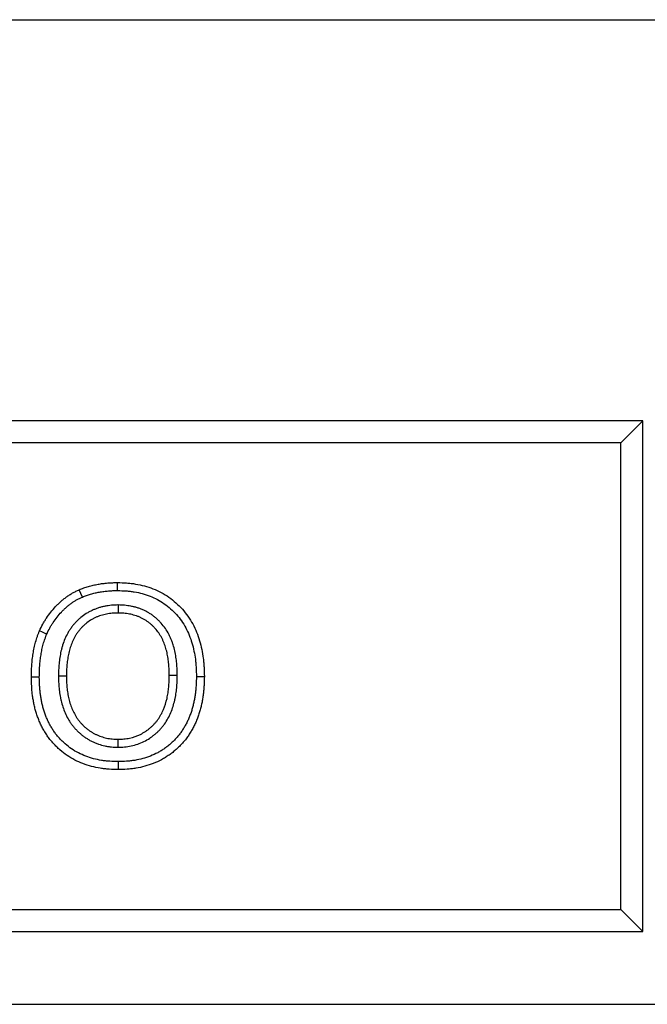
# Model space of a CAD drawing. Extents: x 8177 to 9760, y -1119 to 676.
# Drawn here: x 8870 to 8956, y -6 to 129 of the extents above; entities that cross this region are included whole.
import ezdxf

# ---------------------------------------------------------------- set-up
doc = ezdxf.new("R2010")
doc.units = 0
doc.header["$LTSCALE"] = 5
doc.linetypes.add('SLD-SOLID', pattern=[0])
doc.layers.add('ACO_DRAINAGE', color=7, linetype='SLD-SOLID')

# ---------------------------------------------------------------- blocks, each defined once
blk = doc.blocks.new('ACO_-_T0130_-_FRONT')
at = {"layer": 'ACO_DRAINAGE', "linetype": 'SLD-SOLID'}
for p, q in [((-250, 135), (250, 135)), ((-25, 80), (-218, 80)), ((-28, 77), (-25, 80)), ((-25, 10), (-25, 80)), ((-28, 77), (-215, 77)), ((-28, 13), (-28, 77)), ((-102.07, 56.34), (-102.28, 56.84)), ((-97.02, 56.73), (-97.02, 57.82)), ((-101.85, 55.84), (-102.07, 56.34)), ((-96.96, 54.75), (-96.96, 53.65)), ((-107.32, 51.03), (-107.72, 51.2)), ((-107.02, 50.9), (-107.32, 51.03)), ((-106.72, 50.77), (-107.02, 50.9)), ((-108.4, 44.85), (-108.84, 44.85)), ((-108.08, 44.85), (-108.4, 44.85)), ((-107.75, 44.86), (-108.08, 44.85)), ((-105.12, 45.02), (-104.8, 45.02)), ((-104.8, 45.02), (-104.47, 45.02)), ((-104.47, 45.02), (-104.03, 45.02)), ((-89.49, 45.09), (-89.93, 45.09)), ((-89.17, 45.09), (-89.49, 45.09)), ((-88.84, 45.09), (-89.17, 45.09)), ((-86.21, 44.96), (-85.89, 44.96)), ((-85.89, 44.96), (-85.56, 44.96)), ((-85.56, 44.96), (-85.12, 44.96)), ((-96.96, 35.91), (-96.96, 36.35)), ((-96.96, 35.58), (-96.96, 35.91)), ((-96.96, 35.25), (-96.96, 35.58)), ((-96.95, 33.27), (-96.95, 32.94)), ((-96.95, 32.94), (-96.95, 32.62)), ((-96.95, 32.62), (-96.95, 32.18)), ((-215, 13), (-28, 13)), ((-28, 13), (-25, 10)), ((-218, 10), (-25, 10)), ((-250, 0), (250, 0))]:
    blk.add_line(p, q, dxfattribs=at)
for points, knots in [([(-107.72, 51.2), (-107.58, 51.51), (-107.44, 51.81), (-107.2, 52.25), (-107.12, 52.4), (-106.95, 52.68), (-106.86, 52.82), (-106.58, 53.24), (-106.38, 53.51), (-105.97, 54.03), (-105.75, 54.28), (-105.4, 54.65), (-105.29, 54.77), (-105.05, 55), (-104.93, 55.12), (-104.68, 55.34), (-104.55, 55.45), (-104.29, 55.65), (-104.16, 55.75), (-103.89, 55.95), (-103.75, 56.05), (-103.47, 56.23), (-103.33, 56.32), (-103.11, 56.44), (-103.04, 56.48), (-102.89, 56.55), (-102.81, 56.59), (-102.59, 56.7), (-102.44, 56.77), (-102.28, 56.84)], [0, 0, 0, 0, 0.125, 0.125, 0.1875, 0.1875, 0.25, 0.25, 0.375, 0.375, 0.5, 0.5, 0.5625, 0.5625, 0.625, 0.625, 0.6875, 0.6875, 0.75, 0.75, 0.8125, 0.8125, 0.875, 0.875, 0.90625, 0.90625, 0.9375, 0.9375, 1, 1, 1, 1]), ([(-102.28, 56.84), (-102.18, 56.88), (-102.08, 56.92), (-101.87, 57.01), (-101.76, 57.05), (-101.55, 57.12), (-101.44, 57.16), (-101.23, 57.23), (-101.12, 57.26), (-100.91, 57.32), (-100.8, 57.35), (-100.58, 57.41), (-100.47, 57.44), (-100.25, 57.49), (-100.14, 57.51), (-99.92, 57.56), (-99.81, 57.58), (-99.59, 57.62), (-99.48, 57.63), (-99.26, 57.67), (-99.15, 57.68), (-98.92, 57.71), (-98.81, 57.72), (-98.59, 57.75), (-98.48, 57.76), (-98.14, 57.79), (-97.91, 57.8), (-97.47, 57.82), (-97.24, 57.82), (-97.02, 57.82)], [0, 0, 0, 0, 0.0625, 0.0625, 0.125, 0.125, 0.1875, 0.1875, 0.25, 0.25, 0.3125, 0.3125, 0.375, 0.375, 0.4375, 0.4375, 0.5, 0.5, 0.5625, 0.5625, 0.625, 0.625, 0.6875, 0.6875, 0.75, 0.75, 0.875, 0.875, 1, 1, 1, 1]), ([(-101.85, 55.84), (-101.75, 55.88), (-101.66, 55.92), (-101.47, 55.99), (-101.38, 56.03), (-101.19, 56.09), (-101.1, 56.13), (-100.91, 56.19), (-100.81, 56.22), (-100.62, 56.27), (-100.52, 56.3), (-100.32, 56.35), (-100.21, 56.37), (-100.01, 56.42), (-99.91, 56.44), (-99.71, 56.49), (-99.61, 56.5), (-99.42, 56.54), (-99.31, 56.55), (-99.11, 56.59), (-99, 56.6), (-98.79, 56.63), (-98.68, 56.64), (-98.48, 56.66), (-98.37, 56.67), (-98.07, 56.7), (-97.86, 56.71), (-97.45, 56.72), (-97.24, 56.73), (-97.02, 56.73)], [0.0041429, 0.0041429, 0.0041429, 0.0041429, 0.0625, 0.0625, 0.125, 0.125, 0.1875, 0.1875, 0.25, 0.25, 0.3125, 0.3125, 0.375, 0.375, 0.4375, 0.4375, 0.5, 0.5, 0.5625, 0.5625, 0.625, 0.625, 0.6875, 0.6875, 0.75, 0.75, 0.875, 0.875, 0.9962416, 0.9962416, 0.9962416, 0.9962416]), ([(-97.02, 57.82), (-96.6, 57.81), (-96.19, 57.8), (-95.57, 57.76), (-95.37, 57.74), (-94.96, 57.69), (-94.75, 57.66), (-94.14, 57.56), (-93.74, 57.47), (-92.94, 57.26), (-92.55, 57.12), (-91.78, 56.82), (-91.4, 56.65), (-90.67, 56.26), (-90.32, 56.05), (-89.65, 55.57), (-89.32, 55.32), (-88.7, 54.77), (-88.41, 54.48), (-87.86, 53.86), (-87.6, 53.54), (-87.13, 52.86), (-86.91, 52.51), (-86.52, 51.78), (-86.34, 51.41), (-86.03, 50.64), (-85.89, 50.25), (-85.65, 49.46), (-85.56, 49.06), (-85.39, 48.25), (-85.32, 47.85), (-85.24, 47.23), (-85.22, 47.03), (-85.18, 46.61), (-85.17, 46.41), (-85.14, 45.79), (-85.13, 45.38), (-85.12, 44.96)], [0, 0, 0, 0, 0.0625, 0.0625, 0.09375, 0.09375, 0.125, 0.125, 0.1875, 0.1875, 0.25, 0.25, 0.3125, 0.3125, 0.375, 0.375, 0.4375, 0.4375, 0.5, 0.5, 0.5625, 0.5625, 0.625, 0.625, 0.6875, 0.6875, 0.75, 0.75, 0.8125, 0.8125, 0.875, 0.875, 0.90625, 0.90625, 0.9375, 0.9375, 1, 1, 1, 1]), ([(-97.02, 56.73), (-96.62, 56.72), (-96.23, 56.71), (-95.66, 56.67), (-95.48, 56.65), (-95.1, 56.61), (-94.91, 56.58), (-94.35, 56.49), (-93.98, 56.41), (-93.27, 56.21), (-92.91, 56.1), (-92.21, 55.82), (-91.88, 55.67), (-91.23, 55.32), (-90.91, 55.13), (-90.31, 54.7), (-90.02, 54.47), (-89.46, 53.98), (-89.2, 53.72), (-88.7, 53.16), (-88.47, 52.87), (-88.05, 52.27), (-87.85, 51.95), (-87.5, 51.3), (-87.34, 50.96), (-87.05, 50.26), (-86.93, 49.91), (-86.71, 49.18), (-86.62, 48.81), (-86.46, 48.06), (-86.4, 47.68), (-86.33, 47.11), (-86.31, 46.92), (-86.27, 46.53), (-86.26, 46.34), (-86.23, 45.76), (-86.22, 45.37), (-86.21, 44.96)], [0.0010227, 0.0010227, 0.0010227, 0.0010227, 0.0625, 0.0625, 0.09375, 0.09375, 0.125, 0.125, 0.1875, 0.1875, 0.25, 0.25, 0.3125, 0.3125, 0.375, 0.375, 0.4375, 0.4375, 0.5, 0.5, 0.5625, 0.5625, 0.625, 0.625, 0.6875, 0.6875, 0.75, 0.75, 0.8125, 0.8125, 0.875, 0.875, 0.90625, 0.90625, 0.9375, 0.9375, 0.9989781, 0.9989781, 0.9989781, 0.9989781]), ([(-106.72, 50.77), (-106.59, 51.06), (-106.45, 51.34), (-106.25, 51.72), (-106.18, 51.85), (-106.02, 52.1), (-105.94, 52.23), (-105.69, 52.61), (-105.51, 52.85), (-105.13, 53.33), (-104.93, 53.56), (-104.62, 53.89), (-104.51, 54), (-104.3, 54.21), (-104.19, 54.31), (-103.97, 54.51), (-103.86, 54.6), (-103.62, 54.79), (-103.51, 54.88), (-103.26, 55.06), (-103.14, 55.14), (-102.89, 55.3), (-102.77, 55.38), (-102.59, 55.48), (-102.53, 55.51), (-102.4, 55.58), (-102.33, 55.61), (-102.13, 55.71), (-101.99, 55.77), (-101.85, 55.84)], [0.0034932, 0.0034932, 0.0034932, 0.0034932, 0.125, 0.125, 0.1875, 0.1875, 0.25, 0.25, 0.375, 0.375, 0.5, 0.5, 0.5625, 0.5625, 0.625, 0.625, 0.6875, 0.6875, 0.75, 0.75, 0.8125, 0.8125, 0.875, 0.875, 0.90625, 0.90625, 0.9375, 0.9375, 0.9972132, 0.9972132, 0.9972132, 0.9972132]), ([(-96.98, 54.75), (-97.25, 54.74), (-97.53, 54.73), (-97.99, 54.69), (-98.14, 54.67), (-98.44, 54.63), (-98.59, 54.61), (-98.88, 54.55), (-99.03, 54.52), (-99.33, 54.44), (-99.48, 54.4), (-99.78, 54.31), (-99.92, 54.25), (-100.21, 54.14), (-100.35, 54.08), (-100.63, 53.95), (-100.77, 53.88), (-101.05, 53.73), (-101.18, 53.65), (-101.57, 53.4), (-101.82, 53.23), (-102.18, 52.93), (-102.3, 52.83), (-102.53, 52.62), (-102.63, 52.51), (-102.85, 52.29), (-102.95, 52.17), (-103.15, 51.94), (-103.24, 51.82), (-103.43, 51.56), (-103.52, 51.44), (-103.69, 51.17), (-103.77, 51.04), (-103.99, 50.64), (-104.12, 50.37), (-104.36, 49.82), (-104.46, 49.54), (-104.6, 49.11), (-104.64, 48.96), (-104.71, 48.68), (-104.75, 48.54), (-104.81, 48.26), (-104.84, 48.12), (-104.89, 47.84), (-104.92, 47.7), (-104.99, 47.27), (-105.02, 46.98), (-105.06, 46.56), (-105.07, 46.41), (-105.09, 46.13), (-105.1, 45.99), (-105.12, 45.57), (-105.12, 45.3), (-105.12, 45.03)], [0, 0, 0, 0, 0.0625, 0.0625, 0.09375, 0.09375, 0.125, 0.125, 0.15625, 0.15625, 0.1875, 0.1875, 0.21875, 0.21875, 0.25, 0.25, 0.28125, 0.28125, 0.3125, 0.3125, 0.375, 0.375, 0.40625, 0.40625, 0.4375, 0.4375, 0.46875, 0.46875, 0.5, 0.5, 0.53125, 0.53125, 0.5625, 0.5625, 0.625, 0.625, 0.6875, 0.6875, 0.71875, 0.71875, 0.75, 0.75, 0.78125, 0.78125, 0.8125, 0.8125, 0.875, 0.875, 0.90625, 0.90625, 0.9375, 0.9375, 1, 1, 1, 1]), ([(-88.84, 45.09), (-88.84, 45.09), (-88.84, 45.1), (-88.84, 45.1), (-88.84, 45.36), (-88.85, 45.63), (-88.86, 46.05), (-88.87, 46.19), (-88.89, 46.48), (-88.9, 46.62), (-88.94, 47.04), (-88.97, 47.32), (-89.06, 47.88), (-89.11, 48.16), (-89.24, 48.73), (-89.31, 49.01), (-89.45, 49.44), (-89.49, 49.58), (-89.6, 49.85), (-89.65, 49.99), (-89.77, 50.26), (-89.83, 50.4), (-89.96, 50.67), (-90.03, 50.81), (-90.25, 51.21), (-90.42, 51.47), (-90.79, 51.97), (-90.99, 52.21), (-91.31, 52.54), (-91.41, 52.65), (-91.64, 52.85), (-91.75, 52.95), (-91.99, 53.15), (-92.11, 53.24), (-92.37, 53.43), (-92.5, 53.51), (-92.76, 53.68), (-92.89, 53.75), (-93.16, 53.9), (-93.3, 53.97), (-93.58, 54.1), (-93.73, 54.16), (-94.02, 54.27), (-94.16, 54.32), (-94.45, 54.41), (-94.6, 54.45), (-94.89, 54.52), (-95.04, 54.55), (-95.48, 54.64), (-95.78, 54.68), (-96.38, 54.73), (-96.67, 54.74), (-96.93, 54.75)], [-0.001257, -0.001257, -0.001257, -0.001257, 0, 0, 0, 0.0625, 0.0625, 0.09375, 0.09375, 0.125, 0.125, 0.1875, 0.1875, 0.25, 0.25, 0.3125, 0.3125, 0.34375, 0.34375, 0.375, 0.375, 0.40625, 0.40625, 0.4375, 0.4375, 0.5, 0.5, 0.5625, 0.5625, 0.59375, 0.59375, 0.625, 0.625, 0.65625, 0.65625, 0.6875, 0.6875, 0.71875, 0.71875, 0.75, 0.75, 0.78125, 0.78125, 0.8125, 0.8125, 0.84375, 0.84375, 0.875, 0.875, 0.9375, 0.9375, 1, 1, 1, 1]), ([(-96.96, 53.65), (-97.22, 53.65), (-97.48, 53.64), (-97.88, 53.61), (-98.01, 53.59), (-98.27, 53.55), (-98.4, 53.53), (-98.66, 53.48), (-98.79, 53.45), (-99.04, 53.39), (-99.17, 53.35), (-99.42, 53.27), (-99.55, 53.23), (-99.79, 53.13), (-99.91, 53.08), (-100.15, 52.97), (-100.27, 52.91), (-100.5, 52.78), (-100.62, 52.72), (-100.95, 52.51), (-101.17, 52.35), (-101.47, 52.1), (-101.57, 52.01), (-101.76, 51.83), (-101.86, 51.74), (-102.04, 51.55), (-102.13, 51.45), (-102.3, 51.25), (-102.38, 51.15), (-102.54, 50.93), (-102.61, 50.83), (-102.76, 50.6), (-102.82, 50.49), (-103.02, 50.14), (-103.13, 49.91), (-103.34, 49.42), (-103.43, 49.17), (-103.55, 48.8), (-103.59, 48.67), (-103.65, 48.41), (-103.69, 48.29), (-103.74, 48.03), (-103.77, 47.9), (-103.82, 47.64), (-103.84, 47.51), (-103.9, 47.12), (-103.94, 46.86), (-103.98, 46.46), (-103.99, 46.33), (-104, 46.07), (-104.01, 45.94), (-104.02, 45.54), (-104.03, 45.28), (-104.03, 45.02)], [0, 0, 0, 0, 0.0625, 0.0625, 0.09375, 0.09375, 0.125, 0.125, 0.15625, 0.15625, 0.1875, 0.1875, 0.21875, 0.21875, 0.25, 0.25, 0.28125, 0.28125, 0.3125, 0.3125, 0.375, 0.375, 0.40625, 0.40625, 0.4375, 0.4375, 0.46875, 0.46875, 0.5, 0.5, 0.53125, 0.53125, 0.5625, 0.5625, 0.625, 0.625, 0.6875, 0.6875, 0.71875, 0.71875, 0.75, 0.75, 0.78125, 0.78125, 0.8125, 0.8125, 0.875, 0.875, 0.90625, 0.90625, 0.9375, 0.9375, 1, 1, 1, 1]), ([(-89.93, 45.09), (-89.93, 45.35), (-89.94, 45.61), (-89.95, 46), (-89.96, 46.13), (-89.98, 46.39), (-89.99, 46.52), (-90.02, 46.92), (-90.06, 47.18), (-90.14, 47.69), (-90.18, 47.95), (-90.3, 48.46), (-90.37, 48.72), (-90.48, 49.09), (-90.53, 49.22), (-90.62, 49.46), (-90.66, 49.58), (-90.77, 49.83), (-90.82, 49.95), (-90.93, 50.18), (-90.99, 50.3), (-91.19, 50.64), (-91.33, 50.86), (-91.64, 51.28), (-91.81, 51.48), (-92.08, 51.77), (-92.17, 51.86), (-92.37, 52.04), (-92.46, 52.13), (-92.67, 52.29), (-92.77, 52.37), (-92.98, 52.52), (-93.09, 52.6), (-93.32, 52.74), (-93.43, 52.8), (-93.66, 52.93), (-93.78, 52.98), (-94.01, 53.09), (-94.14, 53.14), (-94.38, 53.24), (-94.5, 53.28), (-94.76, 53.36), (-94.88, 53.39), (-95.14, 53.46), (-95.26, 53.48), (-95.65, 53.56), (-95.91, 53.6), (-96.43, 53.64), (-96.69, 53.65), (-96.96, 53.65)], [0, 0, 0, 0, 0.0625, 0.0625, 0.09375, 0.09375, 0.125, 0.125, 0.1875, 0.1875, 0.25, 0.25, 0.3125, 0.3125, 0.34375, 0.34375, 0.375, 0.375, 0.40625, 0.40625, 0.4375, 0.4375, 0.5, 0.5, 0.5625, 0.5625, 0.59375, 0.59375, 0.625, 0.625, 0.65625, 0.65625, 0.6875, 0.6875, 0.71875, 0.71875, 0.75, 0.75, 0.78125, 0.78125, 0.8125, 0.8125, 0.84375, 0.84375, 0.875, 0.875, 0.9375, 0.9375, 1, 1, 1, 1]), ([(-108.84, 44.85), (-108.84, 45.12), (-108.84, 45.39), (-108.82, 45.8), (-108.82, 45.93), (-108.8, 46.2), (-108.79, 46.34), (-108.77, 46.61), (-108.76, 46.74), (-108.74, 47.01), (-108.73, 47.15), (-108.7, 47.42), (-108.68, 47.55), (-108.64, 47.82), (-108.62, 47.95), (-108.58, 48.22), (-108.56, 48.35), (-108.51, 48.62), (-108.48, 48.75), (-108.4, 49.15), (-108.33, 49.41), (-108.19, 49.93), (-108.11, 50.19), (-108, 50.51), (-107.97, 50.58), (-107.92, 50.7), (-107.9, 50.77), (-107.83, 50.95), (-107.77, 51.08), (-107.72, 51.2)], [0, 0, 0, 0, 0.125, 0.125, 0.1875, 0.1875, 0.25, 0.25, 0.3125, 0.3125, 0.375, 0.375, 0.4375, 0.4375, 0.5, 0.5, 0.5625, 0.5625, 0.625, 0.625, 0.75, 0.75, 0.875, 0.875, 0.90625, 0.90625, 0.9375, 0.9375, 1, 1, 1, 1]), ([(-107.75, 44.86), (-107.75, 45.12), (-107.74, 45.38), (-107.73, 45.76), (-107.73, 45.88), (-107.71, 46.13), (-107.71, 46.26), (-107.69, 46.52), (-107.68, 46.65), (-107.65, 46.91), (-107.64, 47.04), (-107.61, 47.29), (-107.6, 47.41), (-107.56, 47.66), (-107.54, 47.78), (-107.5, 48.03), (-107.48, 48.16), (-107.43, 48.41), (-107.41, 48.54), (-107.33, 48.91), (-107.27, 49.15), (-107.14, 49.62), (-107.07, 49.85), (-106.97, 50.14), (-106.95, 50.2), (-106.9, 50.31), (-106.88, 50.37), (-106.82, 50.54), (-106.77, 50.65), (-106.72, 50.77)], [0.0020448, 0.0020448, 0.0020448, 0.0020448, 0.125, 0.125, 0.1875, 0.1875, 0.25, 0.25, 0.3125, 0.3125, 0.375, 0.375, 0.4375, 0.4375, 0.5, 0.5, 0.5625, 0.5625, 0.625, 0.625, 0.75, 0.75, 0.875, 0.875, 0.90625, 0.90625, 0.9375, 0.9375, 0.9956849, 0.9956849, 0.9956849, 0.9956849]), ([(-96.95, 32.18), (-97.36, 32.19), (-97.77, 32.2), (-98.38, 32.24), (-98.58, 32.26), (-98.99, 32.31), (-99.19, 32.33), (-99.8, 32.43), (-100.2, 32.52), (-100.99, 32.73), (-101.38, 32.85), (-102.15, 33.14), (-102.53, 33.31), (-103.25, 33.68), (-103.61, 33.9), (-104.28, 34.36), (-104.61, 34.61), (-105.07, 35.02), (-105.22, 35.16), (-105.51, 35.44), (-105.65, 35.59), (-105.93, 35.89), (-106.07, 36.05), (-106.32, 36.36), (-106.45, 36.53), (-106.68, 36.86), (-106.8, 37.03), (-107.02, 37.38), (-107.12, 37.56), (-107.32, 37.91), (-107.41, 38.1), (-107.59, 38.46), (-107.68, 38.65), (-107.84, 39.03), (-107.91, 39.22), (-108.05, 39.61), (-108.11, 39.8), (-108.24, 40.19), (-108.29, 40.39), (-108.4, 40.79), (-108.44, 40.99), (-108.53, 41.39), (-108.56, 41.59), (-108.63, 41.99), (-108.66, 42.19), (-108.72, 42.6), (-108.74, 42.8), (-108.78, 43.21), (-108.79, 43.42), (-108.82, 44.03), (-108.83, 44.44), (-108.84, 44.85)], [0, 0, 0, 0, 0.0625, 0.0625, 0.09375, 0.09375, 0.125, 0.125, 0.1875, 0.1875, 0.25, 0.25, 0.3125, 0.3125, 0.375, 0.375, 0.4375, 0.4375, 0.46875, 0.46875, 0.5, 0.5, 0.53125, 0.53125, 0.5625, 0.5625, 0.59375, 0.59375, 0.625, 0.625, 0.65625, 0.65625, 0.6875, 0.6875, 0.71875, 0.71875, 0.75, 0.75, 0.78125, 0.78125, 0.8125, 0.8125, 0.84375, 0.84375, 0.875, 0.875, 0.90625, 0.90625, 0.9375, 0.9375, 1, 1, 1, 1]), ([(-96.95, 33.27), (-97.35, 33.28), (-97.73, 33.29), (-98.29, 33.33), (-98.48, 33.35), (-98.85, 33.39), (-99.04, 33.41), (-99.59, 33.5), (-99.96, 33.58), (-100.68, 33.77), (-101.03, 33.89), (-101.73, 34.15), (-102.07, 34.3), (-102.71, 34.63), (-103.03, 34.82), (-103.63, 35.23), (-103.92, 35.46), (-104.33, 35.82), (-104.47, 35.95), (-104.73, 36.21), (-104.86, 36.34), (-105.11, 36.61), (-105.23, 36.75), (-105.46, 37.03), (-105.57, 37.18), (-105.78, 37.48), (-105.88, 37.63), (-106.08, 37.94), (-106.18, 38.11), (-106.36, 38.43), (-106.44, 38.59), (-106.6, 38.92), (-106.68, 39.09), (-106.82, 39.43), (-106.89, 39.61), (-107.02, 39.96), (-107.08, 40.14), (-107.19, 40.5), (-107.24, 40.68), (-107.33, 41.04), (-107.38, 41.23), (-107.45, 41.6), (-107.49, 41.78), (-107.55, 42.16), (-107.58, 42.35), (-107.63, 42.73), (-107.65, 42.92), (-107.69, 43.3), (-107.7, 43.49), (-107.73, 44.06), (-107.74, 44.45), (-107.75, 44.86)], [0.0013968, 0.0013968, 0.0013968, 0.0013968, 0.0625, 0.0625, 0.09375, 0.09375, 0.125, 0.125, 0.1875, 0.1875, 0.25, 0.25, 0.3125, 0.3125, 0.375, 0.375, 0.4375, 0.4375, 0.46875, 0.46875, 0.5, 0.5, 0.53125, 0.53125, 0.5625, 0.5625, 0.59375, 0.59375, 0.625, 0.625, 0.65625, 0.65625, 0.6875, 0.6875, 0.71875, 0.71875, 0.75, 0.75, 0.78125, 0.78125, 0.8125, 0.8125, 0.84375, 0.84375, 0.875, 0.875, 0.90625, 0.90625, 0.9375, 0.9375, 0.9993246, 0.9993246, 0.9993246, 0.9993246]), ([(-105.12, 45), (-105.12, 44.74), (-105.12, 44.46), (-105.1, 44.04), (-105.09, 43.9), (-105.07, 43.61), (-105.06, 43.47), (-105.01, 43.04), (-104.98, 42.76), (-104.91, 42.34), (-104.88, 42.2), (-104.83, 41.91), (-104.8, 41.77), (-104.69, 41.34), (-104.61, 41.06), (-104.43, 40.5), (-104.33, 40.22), (-104.09, 39.67), (-103.95, 39.4), (-103.73, 39.01), (-103.65, 38.87), (-103.48, 38.61), (-103.39, 38.48), (-103.2, 38.23), (-103.11, 38.11), (-102.91, 37.88), (-102.81, 37.77), (-102.6, 37.55), (-102.49, 37.44), (-102.27, 37.23), (-102.15, 37.13), (-101.92, 36.94), (-101.8, 36.84), (-101.56, 36.66), (-101.43, 36.57), (-101.17, 36.4), (-101.04, 36.32), (-100.77, 36.17), (-100.63, 36.09), (-100.35, 35.96), (-100.21, 35.9), (-99.93, 35.78), (-99.78, 35.73), (-99.35, 35.58), (-99.06, 35.5), (-98.6, 35.4), (-98.45, 35.37), (-98.14, 35.33), (-97.99, 35.31), (-97.69, 35.28), (-97.54, 35.27), (-97.26, 35.26), (-97.12, 35.26), (-96.99, 35.25)], [0, 0, 0, 0, 0.0625, 0.0625, 0.09375, 0.09375, 0.125, 0.125, 0.1875, 0.1875, 0.21875, 0.21875, 0.25, 0.25, 0.3125, 0.3125, 0.375, 0.375, 0.4375, 0.4375, 0.46875, 0.46875, 0.5, 0.5, 0.53125, 0.53125, 0.5625, 0.5625, 0.59375, 0.59375, 0.625, 0.625, 0.65625, 0.65625, 0.6875, 0.6875, 0.71875, 0.71875, 0.75, 0.75, 0.78125, 0.78125, 0.8125, 0.8125, 0.875, 0.875, 0.90625, 0.90625, 0.9375, 0.9375, 0.96875, 0.96875, 1, 1, 1, 1]), ([(-104.03, 45.02), (-104.03, 44.75), (-104.02, 44.49), (-104.01, 44.09), (-104, 43.96), (-103.98, 43.7), (-103.97, 43.57), (-103.93, 43.18), (-103.9, 42.92), (-103.83, 42.53), (-103.81, 42.4), (-103.76, 42.14), (-103.73, 42.01), (-103.64, 41.62), (-103.57, 41.37), (-103.4, 40.87), (-103.31, 40.62), (-103.1, 40.14), (-102.98, 39.91), (-102.79, 39.56), (-102.72, 39.45), (-102.58, 39.23), (-102.5, 39.12), (-102.34, 38.91), (-102.26, 38.81), (-102.09, 38.61), (-102, 38.51), (-101.82, 38.32), (-101.73, 38.22), (-101.54, 38.04), (-101.44, 37.96), (-101.24, 37.79), (-101.13, 37.71), (-100.92, 37.55), (-100.81, 37.47), (-100.59, 37.33), (-100.48, 37.26), (-100.25, 37.13), (-100.14, 37.07), (-99.9, 36.96), (-99.78, 36.9), (-99.53, 36.8), (-99.41, 36.76), (-99.04, 36.63), (-98.78, 36.56), (-98.4, 36.47), (-98.27, 36.45), (-98.01, 36.41), (-97.88, 36.4), (-97.61, 36.37), (-97.48, 36.37), (-97.22, 36.35), (-97.09, 36.35), (-96.96, 36.35)], [0, 0, 0, 0, 0.0625, 0.0625, 0.09375, 0.09375, 0.125, 0.125, 0.1875, 0.1875, 0.21875, 0.21875, 0.25, 0.25, 0.3125, 0.3125, 0.375, 0.375, 0.4375, 0.4375, 0.46875, 0.46875, 0.5, 0.5, 0.53125, 0.53125, 0.5625, 0.5625, 0.59375, 0.59375, 0.625, 0.625, 0.65625, 0.65625, 0.6875, 0.6875, 0.71875, 0.71875, 0.75, 0.75, 0.78125, 0.78125, 0.8125, 0.8125, 0.875, 0.875, 0.90625, 0.90625, 0.9375, 0.9375, 0.96875, 0.96875, 1, 1, 1, 1]), ([(-96.96, 36.35), (-96.82, 36.35), (-96.69, 36.35), (-96.43, 36.37), (-96.3, 36.37), (-95.9, 36.41), (-95.64, 36.45), (-94.86, 36.61), (-94.36, 36.78), (-93.65, 37.13), (-93.42, 37.26), (-93.09, 37.48), (-92.98, 37.56), (-92.77, 37.72), (-92.67, 37.8), (-92.46, 37.97), (-92.37, 38.06), (-92.18, 38.24), (-92.08, 38.34), (-91.9, 38.53), (-91.81, 38.63), (-91.65, 38.83), (-91.57, 38.94), (-91.33, 39.26), (-91.19, 39.48), (-90.94, 39.95), (-90.82, 40.18), (-90.52, 40.91), (-90.36, 41.42), (-90.21, 42.07), (-90.19, 42.2), (-90.14, 42.46), (-90.12, 42.59), (-90.08, 42.85), (-90.06, 42.98), (-90.03, 43.24), (-90.01, 43.37), (-89.99, 43.63), (-89.98, 43.77), (-89.96, 44.03), (-89.95, 44.16), (-89.94, 44.56), (-89.93, 44.82), (-89.93, 45.09)], [0, 0, 0, 0, 0.03125, 0.03125, 0.0625, 0.0625, 0.125, 0.125, 0.25, 0.25, 0.3125, 0.3125, 0.34375, 0.34375, 0.375, 0.375, 0.40625, 0.40625, 0.4375, 0.4375, 0.46875, 0.46875, 0.5, 0.5, 0.5625, 0.5625, 0.625, 0.625, 0.75, 0.75, 0.78125, 0.78125, 0.8125, 0.8125, 0.84375, 0.84375, 0.875, 0.875, 0.90625, 0.90625, 0.9375, 0.9375, 1, 1, 1, 1]), ([(-86.21, 44.96), (-86.22, 44.56), (-86.23, 44.17), (-86.26, 43.6), (-86.27, 43.41), (-86.31, 43.03), (-86.33, 42.84), (-86.38, 42.46), (-86.4, 42.26), (-86.47, 41.89), (-86.5, 41.7), (-86.58, 41.33), (-86.62, 41.14), (-86.71, 40.78), (-86.76, 40.6), (-86.87, 40.24), (-86.93, 40.06), (-87.06, 39.7), (-87.12, 39.52), (-87.26, 39.18), (-87.34, 39.01), (-87.49, 38.68), (-87.58, 38.51), (-87.76, 38.19), (-87.85, 38.02), (-88.04, 37.71), (-88.15, 37.55), (-88.35, 37.25), (-88.46, 37.11), (-88.69, 36.82), (-88.81, 36.68), (-89.05, 36.4), (-89.18, 36.27), (-89.45, 36), (-89.58, 35.88), (-89.85, 35.63), (-89.99, 35.52), (-90.28, 35.29), (-90.43, 35.18), (-90.73, 34.97), (-90.88, 34.87), (-91.2, 34.67), (-91.36, 34.58), (-91.84, 34.32), (-92.17, 34.17), (-93.21, 33.77), (-93.93, 33.57), (-94.86, 33.42), (-95.04, 33.39), (-95.42, 33.35), (-95.6, 33.33), (-96.16, 33.29), (-96.55, 33.28), (-96.95, 33.27)], [0.0010276, 0.0010276, 0.0010276, 0.0010276, 0.0625, 0.0625, 0.09375, 0.09375, 0.125, 0.125, 0.15625, 0.15625, 0.1875, 0.1875, 0.21875, 0.21875, 0.25, 0.25, 0.28125, 0.28125, 0.3125, 0.3125, 0.34375, 0.34375, 0.375, 0.375, 0.40625, 0.40625, 0.4375, 0.4375, 0.46875, 0.46875, 0.5, 0.5, 0.53125, 0.53125, 0.5625, 0.5625, 0.59375, 0.59375, 0.625, 0.625, 0.65625, 0.65625, 0.6875, 0.6875, 0.75, 0.75, 0.875, 0.875, 0.90625, 0.90625, 0.9375, 0.9375, 0.9986058, 0.9986058, 0.9986058, 0.9986058]), ([(-85.12, 44.96), (-85.13, 44.55), (-85.14, 44.14), (-85.17, 43.53), (-85.18, 43.32), (-85.22, 42.92), (-85.24, 42.71), (-85.29, 42.3), (-85.32, 42.1), (-85.39, 41.7), (-85.43, 41.49), (-85.51, 41.09), (-85.56, 40.89), (-85.66, 40.49), (-85.71, 40.3), (-85.83, 39.9), (-85.9, 39.71), (-86.03, 39.32), (-86.1, 39.13), (-86.26, 38.75), (-86.34, 38.56), (-86.52, 38.19), (-86.61, 38.01), (-86.81, 37.65), (-86.91, 37.47), (-87.12, 37.12), (-87.24, 36.95), (-87.47, 36.61), (-87.59, 36.44), (-87.85, 36.12), (-87.98, 35.97), (-88.25, 35.66), (-88.4, 35.51), (-88.69, 35.22), (-88.83, 35.08), (-89.14, 34.8), (-89.3, 34.67), (-89.62, 34.42), (-89.78, 34.3), (-90.12, 34.06), (-90.29, 33.95), (-90.64, 33.73), (-90.82, 33.63), (-91.36, 33.34), (-91.74, 33.17), (-92.89, 32.72), (-93.68, 32.51), (-94.7, 32.34), (-94.9, 32.31), (-95.31, 32.26), (-95.51, 32.24), (-96.12, 32.2), (-96.54, 32.19), (-96.95, 32.18)], [0, 0, 0, 0, 0.0625, 0.0625, 0.09375, 0.09375, 0.125, 0.125, 0.15625, 0.15625, 0.1875, 0.1875, 0.21875, 0.21875, 0.25, 0.25, 0.28125, 0.28125, 0.3125, 0.3125, 0.34375, 0.34375, 0.375, 0.375, 0.40625, 0.40625, 0.4375, 0.4375, 0.46875, 0.46875, 0.5, 0.5, 0.53125, 0.53125, 0.5625, 0.5625, 0.59375, 0.59375, 0.625, 0.625, 0.65625, 0.65625, 0.6875, 0.6875, 0.75, 0.75, 0.875, 0.875, 0.90625, 0.90625, 0.9375, 0.9375, 1, 1, 1, 1]), ([(-96.93, 35.25), (-96.79, 35.26), (-96.66, 35.26), (-96.37, 35.27), (-96.22, 35.28), (-95.76, 35.32), (-95.46, 35.37), (-94.55, 35.56), (-93.96, 35.76), (-93.13, 36.17), (-92.86, 36.33), (-92.47, 36.58), (-92.34, 36.67), (-92.09, 36.86), (-91.97, 36.96), (-91.74, 37.15), (-91.63, 37.26), (-91.41, 37.46), (-91.3, 37.57), (-91.09, 37.8), (-90.99, 37.92), (-90.79, 38.16), (-90.69, 38.28), (-90.42, 38.66), (-90.26, 38.92), (-89.96, 39.45), (-89.83, 39.73), (-89.48, 40.56), (-89.31, 41.12), (-89.15, 41.84), (-89.12, 41.99), (-89.06, 42.27), (-89.04, 42.41), (-89, 42.69), (-88.98, 42.83), (-88.94, 43.11), (-88.93, 43.25), (-88.9, 43.54), (-88.89, 43.68), (-88.87, 43.97), (-88.86, 44.11), (-88.84, 44.53), (-88.84, 44.81), (-88.84, 45.07)], [0, 0, 0, 0, 0.03125, 0.03125, 0.0625, 0.0625, 0.125, 0.125, 0.25, 0.25, 0.3125, 0.3125, 0.34375, 0.34375, 0.375, 0.375, 0.40625, 0.40625, 0.4375, 0.4375, 0.46875, 0.46875, 0.5, 0.5, 0.5625, 0.5625, 0.625, 0.625, 0.75, 0.75, 0.78125, 0.78125, 0.8125, 0.8125, 0.84375, 0.84375, 0.875, 0.875, 0.90625, 0.90625, 0.9375, 0.9375, 1, 1, 1, 1])]:
    blk.add_open_spline(points, degree=3, knots=knots, dxfattribs=at)
for points in [[(-96.96, 54.75), (-96.96, 54.75), (-96.97, 54.75), (-96.98, 54.75)], [(-96.93, 54.75), (-96.94, 54.75), (-96.95, 54.75), (-96.96, 54.75)], [(-105.12, 45.03), (-105.12, 45.03), (-105.12, 45.02), (-105.12, 45.02)], [(-105.12, 45.02), (-105.12, 45.01), (-105.12, 45.01), (-105.12, 45)], [(-88.84, 45.07), (-88.84, 45.08), (-88.84, 45.08), (-88.84, 45.09)], [(-96.99, 35.25), (-96.98, 35.25), (-96.97, 35.25), (-96.96, 35.25)], [(-96.96, 35.25), (-96.95, 35.25), (-96.94, 35.25), (-96.93, 35.25)]]:
    blk.add_open_spline(points, degree=3, dxfattribs=at)

msp = doc.modelspace()

# ---------------------------------------------------------------- block references
at = {"layer": 'ACO_DRAINAGE'}
msp.add_blockref('ACO_-_T0130_-_FRONT', (8980.109, -6.04), dxfattribs=at)

doc.saveas('drawing.dxf')
